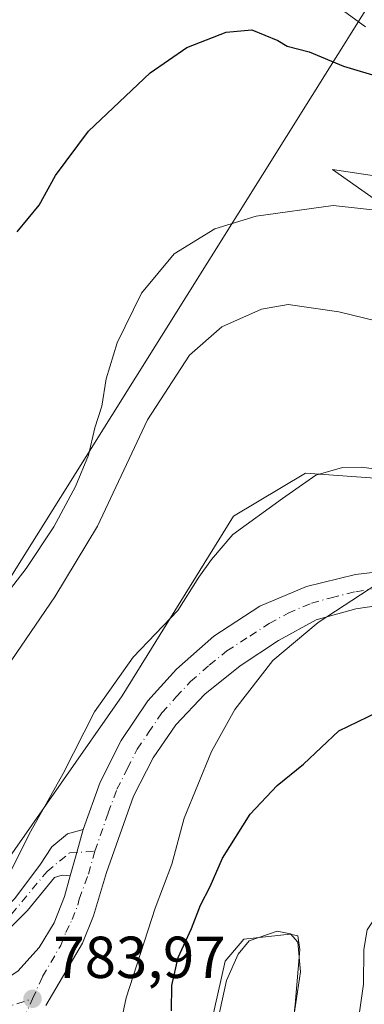
# Model space of a CAD drawing. Units: metres. Extents: x 621497 to 624961, y 4706360 to 4708734.
# Drawn here: x 622366 to 622424, y 4707938 to 4708105 of the extents above; entities that cross this region are included whole.
import ezdxf

# ---------------------------------------------------------------- set-up
doc = ezdxf.new("R2010")
doc.units = ezdxf.units.M
doc.header["$MEASUREMENT"] = 0
doc.linetypes.add('DGN Style 4', pattern=[2.6384748266838614, 1.318413404963828, -0.6592067024819142, 0.001648016756204785, -0.6592067024819142])
for name, color, linetype, lineweight in [('Camino Cxs', 7, 'Continuous', 0), ('Camino eje', 30, 'DGN Style 4', 13), ('Carretera de calzada única Cxs', 7, 'Continuous', 13), ('Carretera de calzada única eje', 7, 'DGN Style 4', 0), ('Cultivos herbáceos CxS', 92, 'Continuous', 0), ('Cultivos leñosos CxS', 92, 'Continuous', 0), ('Curva de nivel maestra', 30, 'Continuous', 30), ('Curva de nivel normal', 30, 'Continuous', 0), ('Estanque Cxs', 5, 'Continuous', 0), ('Matorral CxS', 135, 'Continuous', 0), ('Núcleo urbano CxS', 7, 'Continuous', 0), ('Punto de cota en terreno', 7, 'Continuous', 0), ('Rótulo de punto de cota en terreno', 7, 'Continuous', 0), ('Tendido', 6, 'Continuous', 0)]:
    doc.layers.add(name, color=color, linetype=linetype, lineweight=lineweight)
doc.styles.add('Style-Arial', font='txt')

# ---------------------------------------------------------------- blocks, each defined once
blk = doc.blocks.new('*U11')
at = {"layer": 'Matorral CxS', "color": 135, "linetype": 'Continuous', "lineweight": 0}
for points in [[(622455.8397000004, 4708053.3871, 793.0571999999956), (622418.9495000001, 4708079.392899999, 797.7051000000066), (622432.7843000004, 4708077.2961, 798.0847000000067)], [(622424.5279000001, 4708103.565300001, 802.693499999994), (622411.1791000003, 4708113.336300001, 804.8120999999956)]]:
    blk.add_polyline3d(points, dxfattribs=at)
blk = doc.blocks.new('5PATER')
at = {"layer": 'Cultivos leñosos CxS', "linetype": 'Continuous', "lineweight": 0}
h = blk.add_hatch(color=51, dxfattribs=at)
edge = h.paths.add_edge_path()
edge.add_ellipse((0, 0), major_axis=(-0.1095731443231308, -0.1110710700762829), ratio=0.9994222409660322, start_angle=0, end_angle=360)

msp = doc.modelspace()

# ---------------------------------------------------------------- linework, layer by layer
at = {"layer": 'Camino Cxs', "color": 7, "linetype": 'Continuous', "lineweight": 0, "extrusion": (-0.9433368512693737, 0.2708809883684148, 0.1916743988584139), "elevation": 688338.0098702093, "flags": 128}
msp.add_lwpolyline([(-4696868.006003908, -133631.6129369967), (-4696872.101659923, -133631.828942039), (-4696876.123936722, -133631.9415295729)], dxfattribs=at)
at = {"layer": 'Camino Cxs', "color": 7, "linetype": 'Continuous', "lineweight": 0}
for points in [[(622332.8517000005, 4707988.8507, 796.7210999999952), (622332.3901000004, 4707987.380100001, 796.4774999999936), (622331.4501, 4707982.5701, 794.4499000000069), (622331.5100999996, 4707977.440099999, 793.074099999998), (622339.4700999996, 4707957.5101, 790.9833000000073), (622341.6300999997, 4707953.840100001, 790.1741000000038), (622344.1300999997, 4707951.280099999, 789.5760000000009), (622347.0500999996, 4707949.770099999, 789.1098000000056), (622349.2500999998, 4707949.100099999, 788.6808000000019), (622352.3101000005, 4707948.850099999, 788.1677000000054), (622355.9001000002, 4707949.290100001, 787.255799999999), (622358.7701000003, 4707950.460100001, 786.4860000000045), (622361.9200999998, 4707952.640100001, 785.3574999999983), (622365.1201, 4707955.8201, 784.6324000000022), (622369.3701, 4707961.520099999, 783.5341000000044), (622371.4501, 4707964.620100001, 783.3144999999931), (622374.0900999998, 4707966.850099999, 782.8840000000056), (622376.7200999996, 4707967.5701, 782.5599999999977)], [(622374.5401, 4707959.7501, 782.882500000007), (622373.1901000004, 4707959.840100001, 782.8083000000044), (622371.9001000002, 4707959.460100001, 782.9008000000031), (622367.3201000001, 4707953.8301, 783.7648999999948), (622363.8201000001, 4707950.350099999, 784.6676000000007), (622360.1901000004, 4707947.840100001, 785.6796000000032), (622356.6501000002, 4707946.4001, 786.4621999999946), (622352.3701, 4707945.870100001, 787.3782000000066), (622348.6901000004, 4707946.170100001, 788.0176999999967), (622345.9301000005, 4707947.0101, 788.6034000000074), (622342.3400999998, 4707948.870100001, 789.311600000001), (622339.2600999996, 4707952.030099999, 789.7416999999988), (622336.8000999996, 4707956.200099999, 790.419399999999), (622328.8400999998, 4707976.140100001, 793.4406000000017)], [(622365.1201, 4707955.8201, 784.6324000000022), (622369.3701, 4707961.520099999, 783.5341000000044), (622371.4501, 4707964.620100001, 783.3144999999931), (622374.0900999998, 4707966.850099999, 782.8840000000056), (622376.7200999996, 4707967.5701, 782.5599999999977), (622375.6306999996, 4707963.698100001, 782.670499999993), (622374.5401, 4707959.7501, 782.882500000007), (622373.1901000004, 4707959.840100001, 782.8083000000044), (622371.9001000002, 4707959.460100001, 782.9008000000031), (622367.3201000001, 4707953.8301, 783.7648999999948), (622363.8201000001, 4707950.350099999, 784.6676000000007)]]:
    msp.add_polyline3d(points, dxfattribs=at)
at = {"layer": 'Camino eje', "color": 30, "linetype": 'DGN Style 4', "lineweight": 13}
msp.add_polyline3d([(622330.1750999996, 4707976.790100001, 793.2595000000001), (622338.1350999996, 4707956.8551, 790.7777999999962), (622339.2150999998, 4707955.020099999, 790.4171999999963), (622340.4451000001, 4707952.9351, 789.9496999999974), (622343.2351000002, 4707950.075099999, 789.443299999999), (622346.4901000002, 4707948.390100001, 788.8779000000069), (622348.9700999996, 4707947.6351, 788.3723000000027), (622352.3400999998, 4707947.360099999, 787.7342000000062), (622354.1350999996, 4707947.5801, 787.3420000000042), (622356.2751000002, 4707947.845100001, 786.8450000000012), (622359.4801000003, 4707949.1501, 786.0537999999942), (622362.8701, 4707951.495100001, 784.9418000000006), (622364.6201, 4707953.235099999, 784.5869999999995), (622370.6350999996, 4707960.4901, 783.1799000000028), (622374.4323000005, 4707963.607899999, 782.7207999999956), (622378.7100999998, 4707963.9301, 782.8111000000063)], dxfattribs=at)
at = {"layer": 'Carretera de calzada única Cxs', "color": 7, "linetype": 'Continuous', "lineweight": 13, "extrusion": (-0.9433368512693737, 0.2708809883684148, 0.1916743988584139), "elevation": 688338.0098702093, "flags": 128}
msp.add_lwpolyline([(-4696868.006003908, -133631.6129369967), (-4696872.101659923, -133631.828942039), (-4696876.123936722, -133631.9415295729)], dxfattribs=at)
at = {"layer": 'Carretera de calzada única Cxs', "color": 7, "linetype": 'Continuous', "lineweight": 13}
for points in [[(622248.9001000002, 4708051.100099999, 786.636599999998), (622268.7301000003, 4708030.0001, 786.6570000000065), (622287.4301000005, 4708008.120100001, 786.5319000000018), (622305.7301000003, 4707983.970100001, 786.7825000000012), (622319.4401000004, 4707964.5701, 786.6337000000058), (622328.9301000005, 4707950.7501, 786.4964000000036), (622333.4501, 4707945.210100001, 786.4383999999991), (622337.8501000004, 4707941.5801, 786.155899999998), (622343.2801000001, 4707939.0801, 785.938599999994), (622350.2100999998, 4707938.140100001, 785.2743999999948), (622355.7600999996, 4707938.640100001, 784.9636000000029), (622360.9301000005, 4707940.530099999, 784.5524000000005), (622365.6901000004, 4707943.600099999, 784.0146999999997), (622369.2901, 4707947.5701, 783.5764000000055), (622371.8101000005, 4707951.770099999, 783.2397000000057), (622373.5500999996, 4707956.2501, 783.1511000000029), (622374.5401, 4707959.7501, 782.882500000007)], [(622365.6901000004, 4707943.600099999, 784.0146999999997), (622369.2901, 4707947.5701, 783.5764000000055), (622371.8101000005, 4707951.770099999, 783.2397000000057), (622373.5500999996, 4707956.2501, 783.1511000000029), (622374.5401, 4707959.7501, 782.882500000007), (622375.6306999996, 4707963.698100001, 782.670499999993), (622376.7200999996, 4707967.5701, 782.5599999999977), (622379.6300999997, 4707975.5801, 782.639599999995), (622383.1801000005, 4707982.6501, 782.233699999997), (622387.6901000004, 4707989.360099999, 782.0678000000045), (622392.5100999996, 4707994.7601, 781.8778000000021), (622398.8400999998, 4708000.3301, 781.9021999999969), (622406.6601, 4708005.4001, 781.2883000000003), (622414.5701000001, 4708008.7401, 780.9306999999973), (622422.8701, 4708010.790100001, 781.2400000000052), (622431.0000999998, 4708011.7301, 780.3849999999949)], [(622376.7200999996, 4707967.5701, 782.5599999999977), (622379.6300999997, 4707975.5801, 782.639599999995), (622383.1801000005, 4707982.6501, 782.233699999997), (622387.6901000004, 4707989.360099999, 782.0678000000045), (622392.5100999996, 4707994.7601, 781.8778000000021), (622398.8400999998, 4708000.3301, 781.9021999999969), (622406.6601, 4708005.4001, 781.2883000000003), (622414.5701000001, 4708008.7401, 780.9306999999973), (622422.8701, 4708010.790100001, 781.2400000000052), (622431.0000999998, 4708011.7301, 780.3849999999949)], [(622467.6101000002, 4707991.890100001, 778.7997000000032), (622463.5601000005, 4707995.4101, 779.3077999999952), (622457.0401, 4707999.8101, 779.2007000000012), (622451.1401000004, 4708002.6501, 779.7632000000012), (622443.6901000004, 4708004.880100001, 782.0605999999971), (622436.3000999996, 4708005.970100001, 780.2819000000018), (622429.3701, 4708005.940099999, 781.8322999999947), (622422.9101, 4708004.950099999, 785.7924000000058), (622416.2001, 4708003.090100001, 783.5412999999971), (622409.8101000005, 4707999.5801, 784.3519999999991), (622403.2901, 4707995.3201, 783.663400000005), (622397.3501000004, 4707990.5101, 781.5388999999996), (622392.4501, 4707985.3301, 783.2363000000041), (622388.5701000001, 4707979.710100001, 783.926099999997), (622385.2801000001, 4707973.210100001, 782.8176999999997), (622380.7100999998, 4707960.300100001, 784.4664000000049), (622378.4600999998, 4707952.950099999, 786.9643000000069), (622376.5900999998, 4707948.340100001, 784.860799999995), (622370.4301000005, 4707937.790100001, 784.2464000000036)], [(622429.3701, 4708005.940099999, 781.8322999999947), (622422.9101, 4708004.950099999, 785.7924000000058), (622416.2001, 4708003.090100001, 783.5412999999971), (622409.8101000005, 4707999.5801, 784.3519999999991), (622403.2901, 4707995.3201, 783.663400000005), (622397.3501000004, 4707990.5101, 781.5388999999996), (622392.4501, 4707985.3301, 783.2363000000041), (622388.5701000001, 4707979.710100001, 783.926099999997), (622385.2801000001, 4707973.210100001, 782.8176999999997), (622380.7100999998, 4707960.300100001, 784.4664000000049), (622378.4600999998, 4707952.950099999, 786.9643000000069), (622376.5900999998, 4707948.340100001, 784.860799999995), (622370.4301000005, 4707937.790100001, 784.2464000000036)]]:
    msp.add_polyline3d(points, dxfattribs=at)
at = {"layer": 'Carretera de calzada única eje', "color": 7, "linetype": 'DGN Style 4', "lineweight": 0}
for points in [[(622378.7100999998, 4707963.9301, 782.8111000000063), (622380.9901000002, 4707970.390100001, 782.3439999999973), (622382.4501, 4707974.390100001, 782.1294000000053), (622384.2301000003, 4707977.9301, 782.5020999999979), (622385.8800999997, 4707981.1801, 782.2670000000071), (622387.8101000005, 4707983.9901, 782.0031000000017), (622390.0701000001, 4707987.340100001, 781.6803999999976), (622392.4801000003, 4707990.040100001, 781.4425000000047), (622394.9301000005, 4707992.630100001, 781.3076000000001), (622398.0900999998, 4707995.420100001, 781.4272000000057), (622401.0601000005, 4707997.8201, 781.3166999999958), (622404.9700999996, 4708000.360099999, 781.465400000001), (622408.2301000003, 4708002.4901, 780.9741999999969), (622411.4301000005, 4708004.2401, 781.6049999999959), (622415.3800999997, 4708005.9101, 781.5304999999935), (622418.7401000002, 4708006.840100001, 781.5078999999969), (622422.8901000004, 4708007.870100001, 781.8681999999973), (622426.1201, 4708008.360099999, 781.4998999999953)], [(622368.1501000002, 4707938.9001, 784.1695000000037), (622369.8601000002, 4707942.6801, 783.8947999999947), (622372.9401000004, 4707947.950099999, 783.6055999999954), (622373.8000999996, 4707950.110099999, 783.9070999999968), (622374.8400999998, 4707952.3101, 784.5862000000053), (622375.8201000001, 4707954.7601, 784.3080999999949), (622376.0701000001, 4707955.800100001, 783.9554999999964), (622377.6201, 4707960.020099999, 783.0565999999964), (622378.7100999998, 4707963.9301, 782.8111000000063)], [(622347.5100999996, 4707933.3101, 785.286500000002), (622357.0201000003, 4707935.5601, 784.7507000000041), (622357.6401000004, 4707935.620100001, 784.7167999999947), (622368.1501000002, 4707938.9001, 784.1695000000037)], [(622361.8101000005, 4707922.120100001, 784.8628999999929), (622363.4401000004, 4707926.0801, 784.7740999999951), (622364.3201000001, 4707928.940099999, 784.7188000000025), (622364.9801000003, 4707931.4801, 784.6560000000028), (622366.1001000004, 4707934.370100001, 784.4927000000025), (622366.6201, 4707935.4901, 784.4156999999979), (622368.1501000002, 4707938.9001, 784.1695000000037)]]:
    msp.add_polyline3d(points, dxfattribs=at)
at = {"layer": 'Cultivos herbáceos CxS', "color": 92, "linetype": 'Continuous', "lineweight": 0}
for points in [[(622411.1791000003, 4708113.336300001, 804.8120999999956), (622424.5279000001, 4708103.565300001, 802.693499999994)], [(622411.1791000003, 4708113.336300001, 804.8120999999956), (622424.5279000001, 4708103.565300001, 802.693499999994)], [(622427.7527000001, 4708026.960899999, 785.9704000000056), (622414.3569, 4708027.953700001, 787.7461999999941), (622402.1807000004, 4708020.6687, 787.6401999999945), (622383.3337000003, 4707990.202500001, 785.1192000000011), (622362.6202999996, 4707960.661699999, 788.3583999999975), (622352.1051000003, 4707963.5825, 789.9738000000071), (622340.7884999998, 4707973.013300001, 792.6570000000065), (622333.2440999999, 4707983.3873, 794.2065000000002), (622326.2982999999, 4707984.8343, 794.2848999999987), (622323.4445000002, 4708001.6503, 799.3708999999944), (622312.7008999997, 4708030.638300001, 806.5053999999947), (622305.8642999995, 4708056.532500001, 812.7529999999971), (622295.7726999996, 4708065.6525, 813.2770000000019), (622281.8671000004, 4708083.5875, 815.4616999999998), (622278.6589000003, 4708106.467700001, 820.132700000002)], [(622278.6589000003, 4708106.467700001, 820.132700000002), (622281.8671000004, 4708083.5875, 815.4616999999998), (622295.7726999996, 4708065.6525, 813.2770000000019), (622305.8642999995, 4708056.532500001, 812.7529999999971), (622312.7008999997, 4708030.638300001, 806.5053999999947), (622323.4445000002, 4708001.6503, 799.3708999999944), (622326.2982999999, 4707984.8343, 794.2848999999987), (622333.2440999999, 4707983.3873, 794.2065000000002), (622340.7884999998, 4707973.013300001, 792.6570000000065), (622352.1051000003, 4707963.5825, 789.9738000000071), (622362.6202999996, 4707960.661699999, 788.3583999999975), (622383.3337000003, 4707990.202500001, 785.1192000000011), (622402.1807000004, 4708020.6687, 787.6401999999945), (622414.3569, 4708027.953700001, 787.7461999999941), (622427.7527000001, 4708026.960899999, 785.9704000000056), (622444.8909, 4708027.6369, 786.3350000000065)], [(622432.7843000004, 4708077.2961, 798.0847000000067), (622418.9495000001, 4708079.392899999, 797.7051000000066), (622455.8397000004, 4708053.3871, 793.0571999999956)], [(622432.7843000004, 4708077.2961, 798.0847000000067), (622418.9495000001, 4708079.392899999, 797.7051000000066), (622455.8397000004, 4708053.3871, 793.0571999999956)]]:
    msp.add_polyline3d(points, dxfattribs=at)
at = {"layer": 'Curva de nivel maestra', "color": 30, "linetype": 'Continuous', "lineweight": 30, "flags": 128}
for points, elevation in [([(622365.5800000001, 4708068.8101), (622369.2800000003, 4708073.370100001), (622372.0700000003, 4708078.360099999), (622377.6600000003, 4708085.890100001), (622388.0599999996, 4708095.780099999), (622394.3099999996, 4708100.0801), (622400.9699999997, 4708102.640100001), (622405.3099999996, 4708103.0701), (622409.7199999997, 4708101.220100001), (622411.2999999998, 4708100.3101), (622414.9800000006, 4708099.3201), (622420.7999999998, 4708096.920100001), (622427.4400000004, 4708094.9001)], 800), ([(622391.6900000004, 4707936.840100001), (622391.75, 4707941.140100001), (622392.8200000003, 4707945.9101), (622395.0999999996, 4707950.8101), (622396.5899999999, 4707954.780099999), (622398.2199999997, 4707957.9301), (622400.3399999999, 4707962.700099999), (622404.9900000002, 4707970.200099999), (622409.5599999996, 4707975.040100001), (622414.04, 4707978.630100001), (622420.0199999996, 4707984.270099999), (622426.5599999996, 4707987.460100001)], 775)]:
    msp.add_lwpolyline(points, dxfattribs=dict(at, elevation=elevation))
at = {"layer": 'Curva de nivel normal', "color": 30, "linetype": 'Continuous', "lineweight": 0, "flags": 128}
for points, elevation in [([(622363.4800000006, 4708007.110099999), (622367.0499999998, 4708011.800100001), (622371.7400000002, 4708018.8301), (622375.4199999999, 4708025.700099999), (622377.6100000005, 4708030.9801), (622378.6900000004, 4708035.600099999), (622379.8899999997, 4708039.270099999), (622380.6299999999, 4708043.9001), (622382.4699999997, 4708050.0101), (622386.5999999996, 4708058.450099999), (622392.1200000001, 4708065.0801), (622399.0199999996, 4708069.3201), (622406.0199999996, 4708071.5001), (622419.0800000001, 4708073.300100001), (622427.8200000003, 4708072.3301)], 795), ([(622362.9299999997, 4707993.8201), (622371.9600000001, 4708006.9901), (622379.1299999999, 4708018.9901), (622387.6200000001, 4708036.9901), (622394.7199999997, 4708047.960100001), (622400.2300000006, 4708052.7501), (622406.9199999999, 4708055.7401), (622411.4299999997, 4708056.530099999), (622420.04, 4708055.2501), (622444.1399999997, 4708049.380100001)], 790), ([(622347.7800000003, 4707936.4301), (622347.6299999999, 4707938.9801), (622350.4100000003, 4707941.040100001), (622358.9100000003, 4707945.020099999), (622361.5599999996, 4707947.0601), (622362, 4707949.6601), (622360.8700000001, 4707951.880100001), (622361.0499999998, 4707954.360099999), (622363.9299999997, 4707959.460100001), (622367.8600000005, 4707967.300100001), (622373.3399999999, 4707977.050100001), (622378.6600000003, 4707987.4901), (622385.1799999997, 4707996.790100001), (622392.7699999996, 4708004.6601), (622396.3200000003, 4708010.3201), (622398.4900000002, 4708013.3201), (622402.0800000001, 4708017.540100001), (622410.4600000001, 4708023.6801), (622416.1200000001, 4708027.5801), (622420.6299999999, 4708028.9001), (622423.8700000001, 4708028.960100001), (622436.2000000002, 4708027.270099999)], 785), ([(622380.6900000004, 4707923.350099999), (622384.0099999999, 4707939.0601), (622388.9199999999, 4707954.2501), (622391.7199999997, 4707961.710100001), (622393.8200000003, 4707969.5101), (622398.4600000001, 4707980.8101), (622402.4299999997, 4707987.890100001), (622408.8700000001, 4707996.200099999), (622416.5300000003, 4708002.6601), (622426.6399999997, 4708009.280099999)], 780), ([(622415.6864, 4707909.092499999), (622417.4900000002, 4707912.3201), (622419.4400000004, 4707917.780099999), (622420.6799999997, 4707923.1601), (622422.5999999996, 4707930.3301), (622424.1799999997, 4707941.4001), (622424.25, 4707947.2501), (622424.8200000003, 4707950.5601), (622425.75, 4707951.920100001), (622425.9762000004, 4707951.977)], 770), ([(622412.1900000004, 4707934.450099999), (622413.5199999996, 4707943.4801), (622413.0999999996, 4707948.470100001), (622411.8300000001, 4707949.890100001), (622409.5800000001, 4707950.360099999), (622404.8499999996, 4707948.700099999), (622402.9699999997, 4707946.450099999), (622401.0099999999, 4707942.0001), (622398.7699999996, 4707931.6601)], 770)]:
    msp.add_lwpolyline(points, dxfattribs=dict(at, elevation=elevation))
at = {"layer": 'Estanque Cxs', "color": 5, "linetype": 'Continuous', "lineweight": 0}
msp.add_polyline3d([(622405.1001000004, 4707919.940099999, 769.8629999999977), (622403.0800999999, 4707919.8301, 769.9131000000052), (622401.1901000004, 4707919.880100001, 770.2357000000048), (622399.0201000003, 4707920.710100001, 770.6502999999939), (622397.1901000004, 4707925.0001, 771.1294999999955), (622397.5201000003, 4707929.640100001, 771.3074999999953), (622398.3901000004, 4707934.7301, 771.5993000000017), (622400.7500999998, 4707945.2601, 771.6092999999966), (622403.9600999998, 4707948.9801, 771.0066999999982), (622411.7701000003, 4707949.860099999, 770.359700000001), (622413.0701000001, 4707949.5601, 770.3510999999999), (622413.4501, 4707947.270099999, 770.1879000000046), (622412.6601, 4707937.950099999, 769.8554000000004), (622412.1101000002, 4707933.4101, 769.8154000000069), (622410.1801000005, 4707924.720100001, 769.7837000000001), (622406.7600999996, 4707920.5101, 769.7620000000024)], close=True, dxfattribs=at)
msp.add_polyline3d([(622405.1001000004, 4707919.940099999, 769.8629999999977), (622403.0800999999, 4707919.8301, 769.9131000000052), (622401.1901000004, 4707919.880100001, 770.2357000000048), (622399.0201000003, 4707920.710100001, 770.6502999999939), (622397.1901000004, 4707925.0001, 771.1294999999955), (622397.5201000003, 4707929.640100001, 771.3074999999953), (622398.3901000004, 4707934.7301, 771.5993000000017), (622400.7500999998, 4707945.2601, 771.6092999999966), (622403.9600999998, 4707948.9801, 771.0066999999982), (622411.7701000003, 4707949.860099999, 770.359700000001), (622413.0701000001, 4707949.5601, 770.3510999999999), (622413.4501, 4707947.270099999, 770.1879000000046), (622412.6601, 4707937.950099999, 769.8554000000004), (622412.1101000002, 4707933.4101, 769.8154000000069), (622410.1801000005, 4707924.720100001, 769.7837000000001), (622406.7600999996, 4707920.5101, 769.7620000000024), (622405.1001000004, 4707919.940099999, 769.8629999999977)], dxfattribs=at)
at = {"layer": 'Matorral CxS', "color": 135, "linetype": 'Continuous', "lineweight": 0}
for points in [[(622411.1791000003, 4708113.336300001, 804.8120999999956), (622424.5279000001, 4708103.565300001, 802.693499999994)], [(622432.7843000004, 4708077.2961, 798.0847000000067), (622418.9495000001, 4708079.392899999, 797.7051000000066), (622455.8397000004, 4708053.3871, 793.0571999999956)]]:
    msp.add_polyline3d(points, dxfattribs=at)
at = {"layer": 'Núcleo urbano CxS', "color": 7, "linetype": 'Continuous', "lineweight": 0}
for points in [[(622285.1505000005, 4708201.2401, 811.929999999993), (622272.8904999997, 4708193.6953, 806.1466999999975), (622258.7445, 4708186.150699999, 799.2045000000071), (622250.2565000001, 4708173.890500001, 796.8919000000024), (622237.9962999999, 4708151.256300001, 793.3055000000023), (622246.4835000001, 4708121.077500001, 802.5065000000033), (622262.5157000005, 4708116.3621, 812.867499999993), (622278.6589000003, 4708106.467700001, 820.132700000002), (622281.8671000004, 4708083.5875, 815.4616999999998), (622295.7726999996, 4708065.6525, 813.2770000000019), (622305.8642999995, 4708056.532500001, 812.7529999999971), (622312.7008999997, 4708030.638300001, 806.5053999999947), (622323.4445000002, 4708001.6503, 799.3708999999944), (622326.2982999999, 4707984.8343, 794.2848999999987), (622333.2440999999, 4707983.3873, 794.2065000000002), (622340.7884999998, 4707973.013300001, 792.6570000000065), (622352.1051000003, 4707963.5825, 789.9738000000071), (622362.6202999996, 4707960.661699999, 788.3583999999975), (622383.3337000003, 4707990.202500001, 785.1192000000011), (622402.1807000004, 4708020.6687, 787.6401999999945), (622414.3569, 4708027.953700001, 787.7461999999941), (622427.7527000001, 4708026.960899999, 785.9704000000056)], [(622278.6589000003, 4708106.467700001, 820.132700000002), (622281.8671000004, 4708083.5875, 815.4616999999998), (622295.7726999996, 4708065.6525, 813.2770000000019), (622305.8642999995, 4708056.532500001, 812.7529999999971), (622312.7008999997, 4708030.638300001, 806.5053999999947), (622323.4445000002, 4708001.6503, 799.3708999999944), (622326.2982999999, 4707984.8343, 794.2848999999987), (622333.2440999999, 4707983.3873, 794.2065000000002), (622340.7884999998, 4707973.013300001, 792.6570000000065), (622352.1051000003, 4707963.5825, 789.9738000000071), (622362.6202999996, 4707960.661699999, 788.3583999999975), (622383.3337000003, 4707990.202500001, 785.1192000000011), (622402.1807000004, 4708020.6687, 787.6401999999945), (622414.3569, 4708027.953700001, 787.7461999999941), (622427.7527000001, 4708026.960899999, 785.9704000000056), (622444.8909, 4708027.6369, 786.3350000000065)]]:
    msp.add_polyline3d(points, dxfattribs=at)
at = {"layer": 'Tendido', "color": 6, "linetype": 'Continuous', "lineweight": 0}
msp.add_polyline3d([(622495.0199999996, 4708218.779999999, 838.1747999999934), (622490.8685, 4708210.7708, 837.303899999999), (622462.1864, 4708166.562799999, 830.6104999999953), (622343.2300000006, 4707976.550000001, 794.6699999999983)], dxfattribs=at)

# ---------------------------------------------------------------- block references
at = {"layer": 'Matorral CxS', "color": 135, "linetype": 'Continuous', "lineweight": 0}
msp.add_blockref('*U11', (0, 0), dxfattribs=at)
at = {"layer": 'Punto de cota en terreno', "color": 7, "linetype": 'Continuous', "lineweight": 0, "xscale": 10, "yscale": 10, "zscale": 10}
msp.add_blockref('5PATER', (622368.1600000003, 4707938.9, 783.9700000000012), dxfattribs=at)

# ---------------------------------------------------------------- texts
at = {"layer": 'Rótulo de punto de cota en terreno', "color": 7, "linetype": 'Continuous', "lineweight": 0, "style": 'Style-Arial'}
msp.add_text('783,97', height=7.000000000000002, dxfattribs=at).set_placement((622371.6878000004, 4707942.427800001))

doc.saveas('drawing.dxf')
